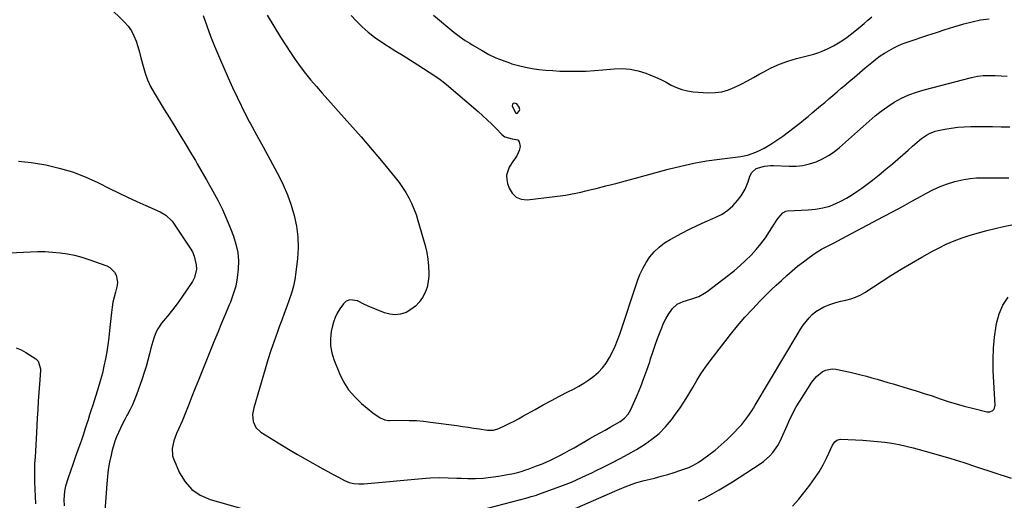
# Model space of a CAD drawing. Units: inches. Extents: x 1911225 to 1916582, y 464193 to 469641.
# Drawn here: x 1915716 to 1916265, y 467702 to 467971 of the extents above; entities that cross this region are included whole.
import ezdxf

# ---------------------------------------------------------------- set-up
doc = ezdxf.new("R2010")
doc.units = ezdxf.units.IN
doc.header["$MEASUREMENT"] = 0
for name, color, linetype in [('1', 7, 'Continuous'), ('7', 7, 'Continuous'), ('8', 7, 'Continuous')]:
    doc.layers.add(name, color=color, linetype=linetype)

msp = doc.modelspace()

# ---------------------------------------------------------------- linework, layer by layer
at = {"layer": '1', "color": 18}
msp.add_polyline3d([(1915994.52, 467920.56, 2020), (1915994.27, 467921.82, 2020), (1915992.8, 467923.64, 2020), (1915992.1, 467923.9, 2020), (1915991.33, 467924.01, 2020), (1915990.79, 467923.8, 2020), (1915990.42, 467923.48, 2020), (1915990.36, 467922.43, 2020), (1915992.35, 467918.46, 2020), (1915992.63, 467918.34, 2020), (1915992.79, 467918.33, 2020), (1915992.94, 467918.36, 2020), (1915993.2, 467918.52, 2020), (1915994.33, 467919.96, 2020), (1915994.52, 467920.56, 2020)], dxfattribs=at)
at = {"layer": '7', "color": 18}
for points in [[(1915765.13, 467977.9, 2028), (1915773.89, 467969.29, 2028), (1915775.98, 467966.91, 2028), (1915777.81, 467964.37, 2028), (1915779.26, 467961.58, 2028), (1915780.44, 467958.64, 2028), (1915781.39, 467955.56, 2028), (1915782.3, 467952.47, 2028), (1915783.14, 467949.36, 2028), (1915784.33, 467944.63, 2028), (1915785.47, 467940.77, 2028), (1915786.84, 467937, 2028), (1915788.55, 467933.38, 2028), (1915790.48, 467929.85, 2028), (1915796.19, 467920.49, 2028), (1915799.08, 467915.75, 2028), (1915801.98, 467911.01, 2028), (1915804.88, 467906.28, 2028), (1915807.78, 467901.54, 2028), (1915811.4, 467895.63, 2028), (1915813.55, 467892.06, 2028), (1915814.59, 467890.26, 2028), (1915816.64, 467886.64, 2028), (1915818.69, 467883.02, 2028), (1915819.72, 467881.21, 2028), (1915823.35, 467874.87, 2028), (1915826.08, 467869.83, 2028), (1915828.64, 467864.72, 2028), (1915830.96, 467859.49, 2028), (1915833.11, 467854.19, 2028), (1915834.78, 467849.78, 2028), (1915836.15, 467845.27, 2028), (1915837.13, 467840.7, 2028), (1915837.5, 467836.05, 2028), (1915837.46, 467831.33, 2028), (1915836.89, 467826.63, 2028), (1915836.01, 467821.99, 2028), (1915834.69, 467817.47, 2028), (1915833.06, 467813.01, 2028), (1915832.44, 467811.54, 2028), (1915830.28, 467806.41, 2028), (1915828.14, 467801.26, 2028), (1915826.02, 467796.11, 2028), (1915823.91, 467790.96, 2028), (1915817.04, 467774.1, 2028), (1915815.2, 467769.55, 2028), (1915813.37, 467764.99, 2028), (1915811.57, 467760.41, 2028), (1915809.79, 467755.84, 2028), (1915808.03, 467751.29, 2028), (1915806.15, 467746.71, 2028), (1915804.07, 467742.23, 2028), (1915802.92, 467739.72, 2028), (1915801.42, 467735.64, 2028), (1915800.5, 467731.45, 2028), (1915800.83, 467727.33, 2028), (1915801.48, 467725.3, 2028), (1915804.72, 467717.86, 2028), (1915807.8, 467712.8, 2028), (1915811.54, 467708.5, 2028), (1915816.29, 467705.34, 2028), (1915821.7, 467702.93, 2028), (1915840.69, 467697.45, 2028)], [(1915817.85, 467973, 2026), (1915819.84, 467967.18, 2026), (1915822.01, 467961.43, 2026), (1915824.29, 467955.73, 2026), (1915827.01, 467949.25, 2026), (1915829.38, 467943.72, 2026), (1915831.81, 467938.22, 2026), (1915834.33, 467932.75, 2026), (1915836.91, 467927.32, 2026), (1915841.57, 467917.71, 2026), (1915841.86, 467917.1, 2026), (1915843.07, 467914.65, 2026), (1915843.7, 467913.44, 2026), (1915844.02, 467912.85, 2026), (1915848.68, 467904.4, 2026), (1915851.33, 467899.58, 2026), (1915853.97, 467894.75, 2026), (1915856.6, 467889.91, 2026), (1915859.21, 467885.07, 2026), (1915859.84, 467883.92, 2026), (1915862.53, 467878.45, 2026), (1915864.96, 467872.87, 2026), (1915866.99, 467867.14, 2026), (1915868.74, 467861.29, 2026), (1915869.94, 467855.35, 2026), (1915870.7, 467849.37, 2026), (1915870.8, 467843.34, 2026), (1915870.45, 467837.28, 2026), (1915869.58, 467829.66, 2026), (1915868.99, 467825.73, 2026), (1915868.21, 467821.85, 2026), (1915867.16, 467818.03, 2026), (1915865.91, 467814.25, 2026), (1915864.53, 467810.51, 2026), (1915863.14, 467806.77, 2026), (1915861.75, 467803.03, 2026), (1915860.37, 467799.29, 2026), (1915859.32, 467796.46, 2026), (1915857.46, 467791.28, 2026), (1915855.68, 467786.08, 2026), (1915854, 467780.85, 2026), (1915852.4, 467775.59, 2026), (1915846.09, 467754.12, 2026), (1915845.47, 467750.31, 2026), (1915845.81, 467746.47, 2026), (1915847.31, 467743.08, 2026), (1915850.01, 467740.54, 2026), (1915862.22, 467733.01, 2026), (1915866.37, 467730.48, 2026), (1915870.55, 467728, 2026), (1915874.76, 467725.57, 2026), (1915879, 467723.18, 2026), (1915881.7, 467721.69, 2026), (1915884.61, 467720.08, 2026), (1915887.52, 467718.49, 2026), (1915890.44, 467716.92, 2026), (1915893.37, 467715.35, 2026), (1915896.77, 467713.55, 2026), (1915899.31, 467712.47, 2026), (1915902, 467711.84, 2026), (1915904.76, 467711.61, 2026), (1915907.54, 467711.7, 2026), (1915942.07, 467714.91, 2026), (1915944.56, 467715.08, 2026), (1915949.53, 467715.19, 2026), (1915954.51, 467715, 2026), (1915959.49, 467714.82, 2026), (1915961.98, 467714.75, 2026), (1915965.6, 467714.67, 2026), (1915969.89, 467714.71, 2026), (1915974.17, 467714.91, 2026), (1915978.43, 467715.35, 2026), (1915982.67, 467715.97, 2026), (1915988.84, 467717.05, 2026), (1915990.16, 467717.3, 2026), (1915992.78, 467717.89, 2026), (1915995.37, 467718.6, 2026), (1915997.92, 467719.43, 2026), (1915999.19, 467719.88, 2026), (1916003.93, 467721.65, 2026), (1916006.64, 467722.71, 2026), (1916009.32, 467723.83, 2026), (1916011.97, 467725.04, 2026), (1916014.6, 467726.3, 2026), (1916017.19, 467727.62, 2026), (1916019.76, 467728.98, 2026), (1916022.32, 467730.38, 2026), (1916024.85, 467731.81, 2026), (1916033.71, 467736.93, 2026), (1916036.51, 467738.54, 2026), (1916039.32, 467740.13, 2026), (1916042.14, 467741.69, 2026), (1916044.97, 467743.24, 2026), (1916047.95, 467744.87, 2026), (1916050.56, 467746.45, 2026), (1916052.99, 467748.29, 2026), (1916055.04, 467750.46, 2026), (1916056.54, 467753.05, 2026), (1916060.21, 467761.56, 2026), (1916062.07, 467766.04, 2026), (1916063.84, 467770.55, 2026), (1916065.48, 467775.12, 2026), (1916067.02, 467779.72, 2026), (1916067.56, 467781.4, 2026), (1916068.8, 467785.17, 2026), (1916070.08, 467788.93, 2026), (1916071.42, 467792.66, 2026), (1916072.81, 467796.38, 2026), (1916073.72, 467798.77, 2026), (1916074.77, 467801.23, 2026), (1916075.96, 467803.62, 2026), (1916077.34, 467805.9, 2026), (1916079.83, 467809.42, 2026), (1916082.42, 467811.89, 2026), (1916085.67, 467813.39, 2026), (1916087.5, 467813.9, 2026), (1916091, 467814.99, 2026), (1916094.43, 467816.25, 2026), (1916097.62, 467817.97, 2026), (1916099.12, 467819.01, 2026), (1916110.97, 467828.11, 2026), (1916114.25, 467830.73, 2026), (1916117.45, 467833.45, 2026), (1916120.55, 467836.29, 2026), (1916123.56, 467839.22, 2026), (1916126.41, 467842.3, 2026), (1916129.11, 467845.5, 2026), (1916131.6, 467848.87, 2026), (1916133.94, 467852.35, 2026), (1916138.15, 467859.07, 2026), (1916138.71, 467859.91, 2026), (1916141.34, 467862.89, 2026), (1916143.04, 467863.7, 2026), (1916143.99, 467863.87, 2026), (1916155.37, 467864.59, 2026), (1916159.49, 467864.97, 2026), (1916163.58, 467865.57, 2026), (1916167.56, 467866.59, 2026), (1916171.34, 467868.18, 2026), (1916173.75, 467869.41, 2026), (1916176.74, 467871.04, 2026), (1916179.68, 467872.77, 2026), (1916182.53, 467874.65, 2026), (1916185.33, 467876.61, 2026), (1916187.53, 467878.25, 2026), (1916191.34, 467881.15, 2026), (1916195.1, 467884.11, 2026), (1916198.8, 467887.15, 2026), (1916202.46, 467890.25, 2026), (1916211.16, 467897.79, 2026), (1916213.68, 467900, 2026), (1916216.18, 467902.23, 2026), (1916218.77, 467904.36, 2026), (1916221.54, 467906.22, 2026), (1916223.1, 467907.07, 2026), (1916226.25, 467908.31, 2026), (1916227.9, 467908.74, 2026), (1916231.7, 467909.52, 2026), (1916235.29, 467910.14, 2026), (1916238.89, 467910.63, 2026), (1916242.52, 467910.9, 2026), (1916246.16, 467911.03, 2026), (1916248.58, 467911.05, 2026), (1916253.44, 467911.05, 2026), (1916258.3, 467911.01, 2026), (1916263.17, 467910.9, 2026), (1916268.02, 467910.74, 2026)], [(1915853.59, 467973.13, 2024), (1915857.26, 467966.91, 2024), (1915861.08, 467960.78, 2024), (1915866.59, 467952.26, 2024), (1915869.26, 467948.3, 2024), (1915872.03, 467944.41, 2024), (1915874.95, 467940.63, 2024), (1915877.97, 467936.92, 2024), (1915881.07, 467933.29, 2024), (1915884.21, 467929.68, 2024), (1915887.38, 467926.1, 2024), (1915890.57, 467922.54, 2024), (1915893.41, 467919.41, 2024), (1915896.6, 467915.87, 2024), (1915899.77, 467912.33, 2024), (1915902.92, 467908.76, 2024), (1915906.06, 467905.18, 2024), (1915909.16, 467901.58, 2024), (1915912.25, 467897.96, 2024), (1915915.31, 467894.31, 2024), (1915918.35, 467890.65, 2024), (1915925.07, 467882.48, 2024), (1915927.15, 467879.79, 2024), (1915929.11, 467877.03, 2024), (1915930.92, 467874.15, 2024), (1915932.6, 467871.2, 2024), (1915934.11, 467868.16, 2024), (1915935.48, 467865.05, 2024), (1915936.65, 467861.87, 2024), (1915937.7, 467858.64, 2024), (1915941.73, 467844.6, 2024), (1915942.64, 467840.78, 2024), (1915943.32, 467836.93, 2024), (1915943.65, 467833.03, 2024), (1915943.75, 467829.11, 2024), (1915943.72, 467827.7, 2024), (1915943.41, 467824.52, 2024), (1915942.78, 467821.43, 2024), (1915941.69, 467818.48, 2024), (1915940.28, 467815.61, 2024), (1915938.42, 467813.05, 2024), (1915936.31, 467810.76, 2024), (1915933.81, 467808.9, 2024), (1915931.06, 467807.32, 2024), (1915928.05, 467806.37, 2024), (1915925.06, 467805.94, 2024), (1915922.06, 467806.26, 2024), (1915919.05, 467807.07, 2024), (1915910.91, 467810.43, 2024), (1915907.88, 467811.76, 2024), (1915904.02, 467813.69, 2024), (1915899.69, 467814.34, 2024), (1915897.66, 467813.53, 2024), (1915896.09, 467812.02, 2024), (1915894.16, 467809.26, 2024), (1915892.7, 467806.87, 2024), (1915891.45, 467804.38, 2024), (1915890.52, 467801.76, 2024), (1915889.79, 467799.05, 2024), (1915889.29, 467796.57, 2024), (1915888.85, 467792.58, 2024), (1915888.87, 467788.64, 2024), (1915889.59, 467784.76, 2024), (1915890.76, 467780.93, 2024), (1915893.91, 467773.21, 2024), (1915896.26, 467768.5, 2024), (1915899.03, 467764.09, 2024), (1915902.41, 467760.14, 2024), (1915906.21, 467756.49, 2024), (1915912.58, 467751.24, 2024), (1915916.62, 467748.53, 2024), (1915919.3, 467747.31, 2024), (1915921.33, 467747.08, 2024), (1915921.85, 467747.07, 2024), (1915928.83, 467747.12, 2024), (1915932.83, 467747.07, 2024), (1915936.83, 467746.9, 2024), (1915940.82, 467746.56, 2024), (1915944.79, 467746.1, 2024), (1915959.5, 467744.11, 2024), (1915962.61, 467743.68, 2024), (1915965.72, 467743.25, 2024), (1915968.83, 467742.8, 2024), (1915971.94, 467742.35, 2024), (1915976.54, 467741.67, 2024), (1915979.78, 467741.62, 2024), (1915982.87, 467742.51, 2024), (1915986.41, 467744.21, 2024), (1915988.91, 467745.43, 2024), (1915991.38, 467746.69, 2024), (1915993.84, 467748, 2024), (1915996.27, 467749.33, 2024), (1916003.08, 467753.15, 2024), (1916007.6, 467755.66, 2024), (1916012.14, 467758.13, 2024), (1916016.7, 467760.55, 2024), (1916021.27, 467762.94, 2024), (1916024.42, 467764.56, 2024), (1916027.39, 467766.18, 2024), (1916030.3, 467767.91, 2024), (1916033.13, 467769.77, 2024), (1916035.89, 467771.73, 2024), (1916038.43, 467773.91, 2024), (1916040.76, 467776.29, 2024), (1916042.74, 467778.94, 2024), (1916044.68, 467782.12, 2024), (1916046.28, 467785.31, 2024), (1916047.77, 467788.55, 2024), (1916049.09, 467791.86, 2024), (1916050.3, 467795.22, 2024), (1916060.14, 467824.87, 2024), (1916061.51, 467828.42, 2024), (1916063.1, 467831.86, 2024), (1916065.01, 467835.13, 2024), (1916067.13, 467838.28, 2024), (1916069.59, 467841.16, 2024), (1916072.27, 467843.78, 2024), (1916075.26, 467846.03, 2024), (1916078.47, 467848.03, 2024), (1916084.97, 467851.5, 2024), (1916089.24, 467853.7, 2024), (1916093.55, 467855.82, 2024), (1916097.92, 467857.82, 2024), (1916102.33, 467859.73, 2024), (1916103.94, 467860.39, 2024), (1916107.38, 467862.16, 2024), (1916110.57, 467864.24, 2024), (1916113.4, 467866.8, 2024), (1916115.99, 467869.67, 2024), (1916118.07, 467872.4, 2024), (1916120.37, 467876.12, 2024), (1916121.91, 467880.22, 2024), (1916122.84, 467883.36, 2024), (1916123.93, 467885.3, 2024), (1916126.38, 467887.56, 2024), (1916131.12, 467888.89, 2024), (1916134.42, 467889.2, 2024), (1916136.09, 467889.2, 2024), (1916144.92, 467888.85, 2024), (1916148.75, 467888.93, 2024), (1916152.52, 467889.33, 2024), (1916156.21, 467890.2, 2024), (1916159.86, 467891.37, 2024), (1916163.35, 467892.96, 2024), (1916166.71, 467894.78, 2024), (1916169.87, 467896.93, 2024), (1916172.88, 467899.3, 2024), (1916176.32, 467902.31, 2024), (1916179.62, 467905.21, 2024), (1916182.92, 467908.13, 2024), (1916186.19, 467911.06, 2024), (1916189.46, 467914.01, 2024), (1916192.8, 467916.86, 2024), (1916196.23, 467919.58, 2024), (1916199.81, 467922.1, 2024), (1916203.5, 467924.49, 2024), (1916207.61, 467926.75, 2024), (1916211.64, 467928.66, 2024), (1916215.82, 467930.21, 2024), (1916220.1, 467931.52, 2024), (1916246.62, 467938.33, 2024), (1916249.84, 467939, 2024), (1916253.11, 467939.36, 2024), (1916256.4, 467939.47, 2024), (1916259.7, 467939.39, 2024), (1916266.42, 467939.03, 2024)], [(1915900.43, 467972.97, 2022), (1915903.43, 467969.71, 2022), (1915906.59, 467966.58, 2022), (1915909.96, 467963.66, 2022), (1915913.43, 467960.89, 2022), (1915917.06, 467958.34, 2022), (1915920.81, 467955.93, 2022), (1915921.36, 467955.6, 2022), (1915925.45, 467953.11, 2022), (1915929.51, 467950.59, 2022), (1915933.55, 467948.02, 2022), (1915937.57, 467945.42, 2022), (1915943.91, 467941.26, 2022), (1915947.63, 467938.81, 2022), (1915950.08, 467937.14, 2022), (1915952.45, 467935.36, 2022), (1915953.59, 467934.42, 2022), (1915971.32, 467919.31, 2022), (1915973.9, 467917.04, 2022), (1915976.42, 467914.72, 2022), (1915978.87, 467912.33, 2022), (1915981.28, 467909.88, 2022), (1915984.5, 467906.48, 2022), (1915986.16, 467905.18, 2022), (1915990.25, 467904.03, 2022), (1915993.41, 467903.63, 2022), (1915994.27, 467902.45, 2022), (1915994.68, 467899.8, 2022), (1915994.22, 467897.67, 2022), (1915993.12, 467894.99, 2022), (1915991.76, 467893, 2022), (1915991.05, 467892.02, 2022), (1915988.7, 467888.23, 2022), (1915987.17, 467883.8, 2022), (1915987.22, 467881.48, 2022), (1915987.68, 467879.13, 2022), (1915988.53, 467876.63, 2022), (1915990.27, 467873.77, 2022), (1915992.47, 467871.62, 2022), (1915995.35, 467870.54, 2022), (1915998.68, 467870.17, 2022), (1916014.13, 467871.87, 2022), (1916017.05, 467872.24, 2022), (1916019.96, 467872.67, 2022), (1916022.85, 467873.19, 2022), (1916025.73, 467873.77, 2022), (1916028.61, 467874.42, 2022), (1916031.47, 467875.08, 2022), (1916034.34, 467875.77, 2022), (1916037.19, 467876.48, 2022), (1916042.52, 467877.82, 2022), (1916048.04, 467879.24, 2022), (1916053.55, 467880.67, 2022), (1916059.05, 467882.14, 2022), (1916064.54, 467883.64, 2022), (1916077.39, 467887.18, 2022), (1916084.45, 467888.95, 2022), (1916091.56, 467890.52, 2022), (1916098.73, 467891.77, 2022), (1916105.94, 467892.81, 2022), (1916117.96, 467894.27, 2022), (1916121.59, 467895, 2022), (1916126.23, 467896.7, 2022), (1916128.97, 467898.01, 2022), (1916130.87, 467898.99, 2022), (1916134.55, 467901.14, 2022), (1916136.33, 467902.31, 2022), (1916141.23, 467905.68, 2022), (1916144.48, 467908, 2022), (1916147.69, 467910.38, 2022), (1916150.82, 467912.86, 2022), (1916153.9, 467915.4, 2022), (1916155.37, 467916.66, 2022), (1916157.68, 467918.62, 2022), (1916160, 467920.58, 2022), (1916162.32, 467922.53, 2022), (1916164.65, 467924.47, 2022), (1916166.97, 467926.41, 2022), (1916169.29, 467928.37, 2022), (1916171.6, 467930.33, 2022), (1916173.91, 467932.3, 2022), (1916175.28, 467933.47, 2022), (1916178.26, 467936.02, 2022), (1916181.26, 467938.57, 2022), (1916184.26, 467941.11, 2022), (1916187.26, 467943.65, 2022), (1916191, 467946.79, 2022), (1916193.29, 467948.61, 2022), (1916195.65, 467950.35, 2022), (1916198.1, 467951.96, 2022), (1916200.6, 467953.48, 2022), (1916203.19, 467954.86, 2022), (1916205.83, 467956.13, 2022), (1916208.53, 467957.25, 2022), (1916211.29, 467958.25, 2022), (1916222.19, 467961.88, 2022), (1916227.05, 467963.47, 2022), (1916231.93, 467965.03, 2022), (1916236.81, 467966.55, 2022), (1916241.71, 467968.04, 2022), (1916242.21, 467968.19, 2022), (1916246.9, 467969.42, 2022), (1916251.62, 467970.44, 2022), (1916256.4, 467971.15, 2022)], [(1915968.67, 467696.07, 2028), (1915998.59, 467703.9, 2028), (1916000.84, 467704.52, 2028), (1916003.8, 467705.43, 2028), (1916004.53, 467705.69, 2028), (1916017.47, 467710.35, 2028), (1916020.39, 467711.45, 2028), (1916023.3, 467712.61, 2028), (1916026.16, 467713.85, 2028), (1916029.01, 467715.15, 2028), (1916031.83, 467716.49, 2028), (1916034.65, 467717.85, 2028), (1916037.46, 467719.22, 2028), (1916040.27, 467720.61, 2028), (1916045.89, 467723.4, 2028), (1916050.52, 467725.78, 2028), (1916055.1, 467728.25, 2028), (1916059.61, 467730.85, 2028), (1916064.07, 467733.54, 2028), (1916068.29, 467736.51, 2028), (1916072.25, 467739.76, 2028), (1916075.82, 467743.45, 2028), (1916079.12, 467747.41, 2028), (1916081.41, 467750.51, 2028), (1916083.99, 467754.13, 2028), (1916086.47, 467757.82, 2028), (1916088.8, 467761.61, 2028), (1916091.04, 467765.45, 2028), (1916093.28, 467769.29, 2028), (1916095.64, 467773.06, 2028), (1916098.17, 467776.71, 2028), (1916100.81, 467780.29, 2028), (1916112.12, 467794.94, 2028), (1916116.03, 467799.81, 2028), (1916120.07, 467804.58, 2028), (1916124.29, 467809.18, 2028), (1916128.64, 467813.68, 2028), (1916131.81, 467816.84, 2028), (1916134.68, 467819.65, 2028), (1916137.57, 467822.44, 2028), (1916140.51, 467825.18, 2028), (1916143.47, 467827.9, 2028), (1916146.49, 467830.54, 2028), (1916149.58, 467833.1, 2028), (1916152.76, 467835.54, 2028), (1916156.01, 467837.9, 2028), (1916159.41, 467840.29, 2028), (1916162.92, 467842.54, 2028), (1916166.6, 467844.51, 2028), (1916170.35, 467846.37, 2028), (1916174.06, 467848.3, 2028), (1916197.53, 467860.75, 2028), (1916202.79, 467863.56, 2028), (1916208.02, 467866.4, 2028), (1916213.24, 467869.27, 2028), (1916218.45, 467872.16, 2028), (1916221.18, 467873.69, 2028), (1916225.07, 467875.68, 2028), (1916229.05, 467877.47, 2028), (1916233.15, 467878.95, 2028), (1916237.33, 467880.23, 2028), (1916238.86, 467880.63, 2028), (1916242.36, 467881.41, 2028), (1916245.88, 467882, 2028), (1916249.44, 467882.32, 2028), (1916253.03, 467882.44, 2028), (1916256.63, 467882.43, 2028), (1916260.23, 467882.42, 2028), (1916263.83, 467882.41, 2028), (1916267.43, 467882.4, 2028)], [(1915709.76, 467840.52, 2032), (1915721.49, 467841.13, 2032), (1915725.63, 467841.24, 2032), (1915729.77, 467841.21, 2032), (1915733.9, 467840.98, 2032), (1915738.02, 467840.61, 2032), (1915742.11, 467840, 2032), (1915746.16, 467839.21, 2032), (1915750.14, 467838.14, 2032), (1915754.08, 467836.89, 2032), (1915764.11, 467833.32, 2032), (1915765.83, 467832.42, 2032), (1915768.42, 467829.81, 2032), (1915769.3, 467828.08, 2032), (1915770, 467824.2, 2032), (1915769.85, 467822.25, 2032), (1915768.96, 467818.63, 2032), (1915768.2, 467815.83, 2032), (1915767.55, 467813, 2032), (1915767.06, 467810.14, 2032), (1915766.68, 467807.26, 2032), (1915765.66, 467797.23, 2032), (1915765.2, 467793.23, 2032), (1915764.67, 467789.25, 2032), (1915764.04, 467785.29, 2032), (1915763.35, 467781.33, 2032), (1915762.54, 467777.39, 2032), (1915761.63, 467773.48, 2032), (1915760.59, 467769.61, 2032), (1915759.45, 467765.76, 2032), (1915756.24, 467755.58, 2032), (1915755.38, 467752.87, 2032), (1915754.53, 467750.15, 2032), (1915753.67, 467747.44, 2032), (1915752.81, 467744.73, 2032), (1915751.94, 467742.02, 2032), (1915751.05, 467739.32, 2032), (1915750.12, 467736.63, 2032), (1915749.17, 467733.94, 2032), (1915747.75, 467729.99, 2032), (1915746.43, 467726.27, 2032), (1915745.13, 467722.53, 2032), (1915743.87, 467718.79, 2032), (1915742.63, 467715.04, 2032), (1915741.14, 467710.41, 2032), (1915740.41, 467707.48, 2032), (1915740.06, 467702.81, 2032), (1915740.35, 467699.37, 2032)], [(1916094.19, 467702.18, 2032), (1916098.08, 467704.01, 2032), (1916101.97, 467706.06, 2032), (1916105.75, 467708.26, 2032), (1916109.5, 467710.5, 2032), (1916113.22, 467712.81, 2032), (1916116.9, 467715.16, 2032), (1916128.62, 467722.77, 2032), (1916130.56, 467724.16, 2032), (1916134.1, 467727.32, 2032), (1916135.7, 467729.08, 2032), (1916138.46, 467732.96, 2032), (1916139.61, 467735.04, 2032), (1916140.65, 467737.18, 2032), (1916143.69, 467744.21, 2032), (1916145.27, 467747.71, 2032), (1916146.1, 467749.44, 2032), (1916147.84, 467752.87, 2032), (1916148.77, 467754.55, 2032), (1916150.76, 467757.84, 2032), (1916157.54, 467768.35, 2032), (1916160.12, 467771.57, 2032), (1916163.31, 467774.19, 2032), (1916165.1, 467775.09, 2032), (1916168.9, 467775.81, 2032), (1916170.9, 467775.63, 2032), (1916178.79, 467773.93, 2032), (1916181.85, 467773.24, 2032), (1916184.89, 467772.5, 2032), (1916187.92, 467771.71, 2032), (1916190.94, 467770.88, 2032), (1916193.94, 467770.01, 2032), (1916196.95, 467769.13, 2032), (1916199.96, 467768.25, 2032), (1916202.96, 467767.36, 2032), (1916211.17, 467764.91, 2032), (1916215.66, 467763.54, 2032), (1916220.15, 467762.13, 2032), (1916224.61, 467760.66, 2032), (1916229.07, 467759.15, 2032), (1916233.53, 467757.67, 2032), (1916238.01, 467756.27, 2032), (1916242.53, 467754.98, 2032), (1916247.08, 467753.78, 2032), (1916255.15, 467751.76, 2032), (1916256.87, 467751.75, 2032), (1916258.41, 467752.51, 2032), (1916259.01, 467753.17, 2032), (1916259.45, 467753.89, 2032), (1916259.76, 467755.58, 2032), (1916258.73, 467774.69, 2032), (1916258.61, 467780.98, 2032), (1916258.79, 467787.26, 2032), (1916259.41, 467793.5, 2032), (1916260.33, 467799.73, 2032), (1916260.6, 467801.18, 2032), (1916262.06, 467806.43, 2032), (1916264.1, 467811.38, 2032), (1916266.99, 467815.88, 2032)], [(1915713.46, 467787.48, 2034), (1915716.28, 467786.36, 2034), (1915719.01, 467784.91, 2034), (1915724.56, 467781.34, 2034), (1915725.86, 467780.13, 2034), (1915727.1, 467775.82, 2034), (1915727.08, 467774.9, 2034), (1915726.49, 467767.31, 2034), (1915726.15, 467762.58, 2034), (1915725.83, 467757.85, 2034), (1915725.55, 467753.12, 2034), (1915725.3, 467748.38, 2034), (1915724.91, 467740.25, 2034), (1915724.73, 467736.8, 2034), (1915724.54, 467733.36, 2034), (1915724.31, 467729.91, 2034), (1915724.06, 467726.47, 2034), (1915723.85, 467723.03, 2034), (1915723.73, 467719.58, 2034), (1915723.71, 467716.14, 2034), (1915723.78, 467712.69, 2034), (1915724.07, 467704.6, 2034), (1915724.33, 467700.42, 2034)], [(1916146.64, 467699.12, 2034), (1916150.22, 467703.2, 2034), (1916156.33, 467710.92, 2034), (1916159.02, 467714.57, 2034), (1916161.52, 467718.33, 2034), (1916163.76, 467722.25, 2034), (1916165.81, 467726.29, 2034), (1916169, 467733.14, 2034), (1916170.26, 467735.01, 2034), (1916171.4, 467735.96, 2034), (1916173.47, 467736.5, 2034), (1916181.93, 467736.19, 2034), (1916186, 467735.99, 2034), (1916190.05, 467735.72, 2034), (1916194.1, 467735.35, 2034), (1916198.14, 467734.91, 2034), (1916202.16, 467734.32, 2034), (1916206.16, 467733.62, 2034), (1916210.12, 467732.75, 2034), (1916214.06, 467731.75, 2034), (1916220.7, 467729.91, 2034), (1916227.92, 467727.85, 2034), (1916235.13, 467725.72, 2034), (1916242.3, 467723.49, 2034), (1916249.44, 467721.18, 2034), (1916268.75, 467714.79, 2034)]]:
    msp.add_polyline3d(points, dxfattribs=at)
at = {"layer": '8', "color": 18}
for points in [[(1915946.48, 467973.02, 2020), (1915957.83, 467963.61, 2020), (1915961.47, 467960.8, 2020), (1915964, 467959.07, 2020), (1915966.59, 467957.43, 2020), (1915967.9, 467956.64, 2020), (1915973.54, 467953.32, 2020), (1915977.34, 467951.26, 2020), (1915981.22, 467949.38, 2020), (1915985.21, 467947.76, 2020), (1915989.29, 467946.32, 2020), (1915990.19, 467946.04, 2020), (1915993.9, 467944.98, 2020), (1915997.64, 467944.08, 2020), (1916001.43, 467943.39, 2020), (1916005.25, 467942.85, 2020), (1916009.1, 467942.47, 2020), (1916012.95, 467942.16, 2020), (1916016.81, 467941.96, 2020), (1916020.67, 467941.83, 2020), (1916022.29, 467941.8, 2020), (1916026.97, 467941.8, 2020), (1916031.64, 467941.91, 2020), (1916036.3, 467942.19, 2020), (1916040.96, 467942.58, 2020), (1916047.24, 467943.23, 2020), (1916051.74, 467943.36, 2020), (1916056.17, 467943.07, 2020), (1916060.52, 467942.14, 2020), (1916064.81, 467940.78, 2020), (1916067.19, 467939.84, 2020), (1916070.21, 467938.56, 2020), (1916073.2, 467937.19, 2020), (1916076.13, 467935.7, 2020), (1916079.01, 467934.13, 2020), (1916081.93, 467932.71, 2020), (1916084.94, 467931.57, 2020), (1916088.07, 467930.85, 2020), (1916091.28, 467930.41, 2020), (1916099.58, 467929.84, 2020), (1916103.46, 467929.89, 2020), (1916107.25, 467930.35, 2020), (1916110.92, 467931.42, 2020), (1916114.51, 467932.89, 2020), (1916118.02, 467934.7, 2020), (1916121.52, 467936.54, 2020), (1916124.99, 467938.41, 2020), (1916128.46, 467940.32, 2020), (1916130.36, 467941.38, 2020), (1916134.83, 467943.66, 2020), (1916139.4, 467945.7, 2020), (1916144.1, 467947.4, 2020), (1916148.9, 467948.87, 2020), (1916158.53, 467951.43, 2020), (1916161.42, 467952.33, 2020), (1916164.25, 467953.37, 2020), (1916166.99, 467954.64, 2020), (1916169.67, 467956.06, 2020), (1916172.44, 467957.68, 2020), (1916174.87, 467959.2, 2020), (1916177.21, 467960.87, 2020), (1916180.61, 467963.52, 2020), (1916184.4, 467966.58, 2020), (1916186.61, 467968.42, 2020), (1916188.77, 467970.3, 2020), (1916190.88, 467972.23, 2020)], [(1915714.89, 467891.69, 2030), (1915721.96, 467890.9, 2030), (1915728.99, 467889.79, 2030), (1915730.13, 467889.58, 2030), (1915737.61, 467887.81, 2030), (1915744.96, 467885.66, 2030), (1915752.11, 467882.9, 2030), (1915759.12, 467879.74, 2030), (1915765.6, 467876.5, 2030), (1915770.63, 467874.02, 2030), (1915775.69, 467871.59, 2030), (1915780.78, 467869.23, 2030), (1915785.89, 467866.92, 2030), (1915793.88, 467863.37, 2030), (1915797.07, 467861.53, 2030), (1915800.61, 467858.12, 2030), (1915801.34, 467857.12, 2030), (1915810.62, 467843.21, 2030), (1915811.86, 467841.02, 2030), (1915812.88, 467838.75, 2030), (1915814.05, 467833.89, 2030), (1915814.07, 467831.42, 2030), (1915812.97, 467826.75, 2030), (1915811.85, 467824.56, 2030), (1915808.47, 467819.41, 2030), (1915805.98, 467815.75, 2030), (1915803.4, 467812.15, 2030), (1915800.7, 467808.64, 2030), (1915797.92, 467805.19, 2030), (1915794.71, 467801.34, 2030), (1915792.53, 467798.22, 2030), (1915791.66, 467796.53, 2030), (1915790.28, 467792.95, 2030), (1915789.17, 467789.27, 2030), (1915788.7, 467787.4, 2030), (1915787.94, 467784.13, 2030), (1915787.06, 467780.63, 2030), (1915786.1, 467777.16, 2030), (1915785.02, 467773.72, 2030), (1915783.85, 467770.31, 2030), (1915780.6, 467761.28, 2030), (1915779.53, 467758.5, 2030), (1915778.36, 467755.76, 2030), (1915777.07, 467753.07, 2030), (1915775.68, 467750.43, 2030), (1915775.37, 467749.86, 2030), (1915774.1, 467747.52, 2030), (1915772.87, 467745.16, 2030), (1915771.7, 467742.77, 2030), (1915770.56, 467740.37, 2030), (1915769.52, 467737.92, 2030), (1915768.59, 467735.44, 2030), (1915767.8, 467732.91, 2030), (1915767.12, 467730.35, 2030), (1915766.49, 467727.63, 2030), (1915765.66, 467723.67, 2030), (1915764.95, 467719.69, 2030), (1915764.44, 467715.68, 2030), (1915764.05, 467711.65, 2030), (1915762.6, 467691.35, 2030)], [(1916017.8, 467694.61, 2030), (1916047.63, 467707.56, 2030), (1916051.46, 467709.19, 2030), (1916053.38, 467709.98, 2030), (1916057.25, 467711.48, 2030), (1916059.21, 467712.16, 2030), (1916063.2, 467713.3, 2030), (1916069.67, 467714.91, 2030), (1916073.38, 467715.88, 2030), (1916077.08, 467716.92, 2030), (1916080.74, 467718.04, 2030), (1916084.4, 467719.22, 2030), (1916088.77, 467720.84, 2030), (1916091.46, 467722.08, 2030), (1916094.02, 467723.56, 2030), (1916096.5, 467725.21, 2030), (1916099.97, 467727.75, 2030), (1916103.53, 467730.51, 2030), (1916106.98, 467733.38, 2030), (1916110.27, 467736.44, 2030), (1916113.45, 467739.61, 2030), (1916117.08, 467743.43, 2030), (1916118.34, 467744.82, 2030), (1916120.72, 467747.71, 2030), (1916121.83, 467749.21, 2030), (1916123.93, 467752.32, 2030), (1916124.94, 467753.9, 2030), (1916125.91, 467755.5, 2030), (1916149.78, 467795.77, 2030), (1916151.18, 467798.01, 2030), (1916152.66, 467800.18, 2030), (1916154.25, 467802.28, 2030), (1916155.92, 467804.32, 2030), (1916157.76, 467806.16, 2030), (1916159.74, 467807.82, 2030), (1916161.93, 467809.17, 2030), (1916164.26, 467810.34, 2030), (1916168.04, 467811.81, 2030), (1916170.79, 467812.73, 2030), (1916173.59, 467813.49, 2030), (1916176.42, 467814.14, 2030), (1916179.22, 467814.86, 2030), (1916181.94, 467815.78, 2030), (1916184.53, 467817, 2030), (1916187.05, 467818.42, 2030), (1916201.65, 467827.79, 2030), (1916207.34, 467831.36, 2030), (1916213.09, 467834.83, 2030), (1916218.93, 467838.16, 2030), (1916224.81, 467841.4, 2030), (1916228.2, 467843.22, 2030), (1916232.49, 467845.35, 2030), (1916236.85, 467847.29, 2030), (1916241.33, 467848.97, 2030), (1916245.88, 467850.45, 2030), (1916250.5, 467851.75, 2030), (1916255.14, 467852.97, 2030), (1916259.8, 467854.09, 2030), (1916264.49, 467855.13, 2030), (1916273.82, 467857.1, 2030)]]:
    msp.add_polyline3d(points, dxfattribs=at)

doc.saveas('drawing.dxf')
